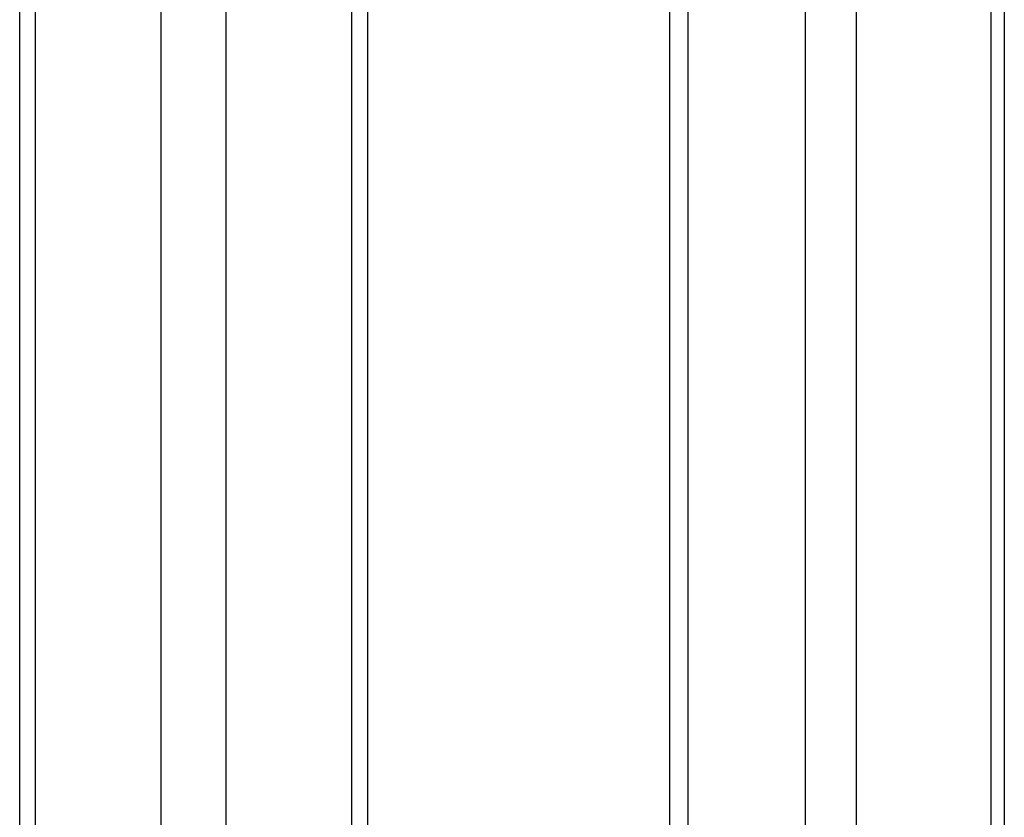
# Model space of a CAD drawing. Extents: x 942 to 3402, y 513 to 4689.
# Drawn here: x 2336 to 2338, y 948 to 949 of the extents above; entities that cross this region are included whole.
import ezdxf

# ---------------------------------------------------------------- set-up
doc = ezdxf.new("R2010")
doc.units = 0
doc.header["$MEASUREMENT"] = 0
doc.layers.add('ASSI', color=7, linetype='CONTINUOUS')

msp = doc.modelspace()

# ---------------------------------------------------------------- linework, layer by layer
at = {"layer": 'ASSI', "color": 7, "linetype": 'Continuous'}
for p, q in [((2335.73307, 946.92643), (2335.73308, 951.53354)), ((2336.00451, 947.07527), (2336.00452, 951.53704)), ((2336.12857, 951.54778), (2336.12856, 947.07527)), ((2336.97981, 947.41781), (2336.97981, 951.539)), ((2337.62159, 951.53247), (2337.62159, 947.42655)), ((2336.40001, 951.52309), (2336.4, 946.92644))]:
    msp.add_line(p, q, dxfattribs=at)
at = {"layer": 'ASSI', "color": 9, "linetype": 'Continuous'}
for p, q in [((2335.76304, 951.53393), (2335.76303, 947.07527)), ((2337.0148, 951.53804), (2337.01479, 947.41736)), ((2337.3374, 951.53811), (2337.33739, 947.41888)), ((2337.59633, 947.42582), (2337.59634, 951.53301)), ((2336.37004, 947.07527), (2336.37005, 951.52582)), ((2337.24015, 947.41422), (2337.24016, 951.53142))]:
    msp.add_line(p, q, dxfattribs=at)

doc.saveas('drawing.dxf')
